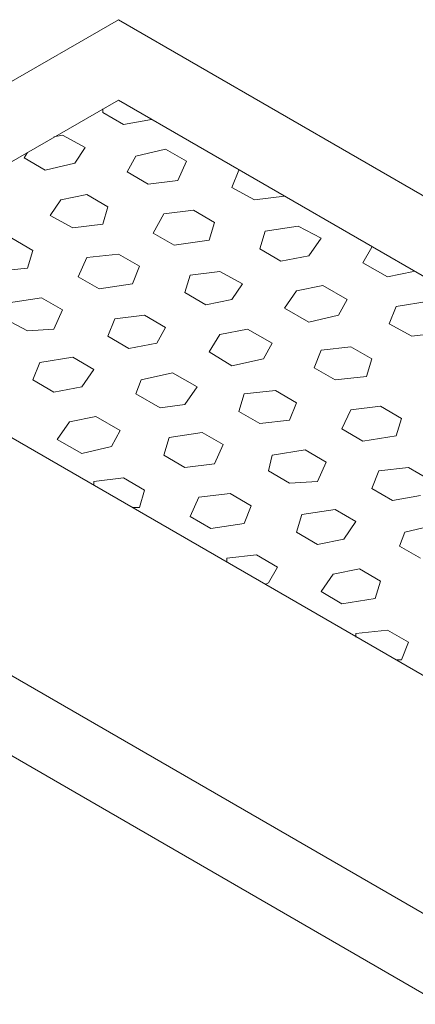
# Model space of a CAD drawing. Units: inches. Extents: x 5270 to 5667, y 3177 to 3261.
# Drawn here: x 5457 to 5457, y 3223 to 3223 of the extents above; entities that cross this region are included whole.
import ezdxf

# ---------------------------------------------------------------- set-up
doc = ezdxf.new("R2010")
doc.units = ezdxf.units.IN
doc.header["$MEASUREMENT"] = 0
doc.layers.add('AUDIT_I_150621121110-0', color=9, linetype='Continuous', lineweight=20)

msp = doc.modelspace()

# ---------------------------------------------------------------- linework, layer by layer
at = {"layer": 'AUDIT_I_150621121110-0', "color": 9}
for p, q in [((5456.99675, 3222.58472), (5457.39225, 3222.81297)), ((5456.99675, 3222.58472), (5457.39225, 3222.81297)), ((5457.2935, 3222.75597), (5457.39225, 3222.81297)), ((5457.2935, 3222.75597), (5457.39225, 3222.81297)), ((5457.39225, 3222.81297), (5457.955, 3222.48797)), ((5457.39225, 3222.81297), (5457.955, 3222.48797)), ((5457.39225, 3222.81297), (5457.955, 3222.48797)), ((5457.39225, 3222.81297), (5457.955, 3222.48797)), ((5457.31325, 3222.75597), (5457.39225, 3222.80147)), ((5457.31325, 3222.75597), (5457.39225, 3222.80147)), ((5457.39225, 3222.80147), (5457.93525, 3222.48797)), ((5457.39225, 3222.80147), (5457.93525, 3222.48797)), ((5457.39, 3222.79972), (5457.39, 3222.80022)), ((5457.39, 3222.79972), (5457.39, 3222.80022)), ((5457.39, 3222.79972), (5457.393, 3222.79797)), ((5457.39, 3222.79972), (5457.393, 3222.79797)), ((5457.393, 3222.79797), (5457.397, 3222.79872)), ((5457.393, 3222.79797), (5457.397, 3222.79872)), ((5457.383, 3222.79622), (5457.38425, 3222.79647)), ((5457.383, 3222.79622), (5457.38425, 3222.79647)), ((5457.38425, 3222.79647), (5457.3875, 3222.79472)), ((5457.38425, 3222.79647), (5457.3875, 3222.79472)), ((5457.37875, 3222.79322), (5457.37925, 3222.79397)), ((5457.37875, 3222.79322), (5457.37925, 3222.79397)), ((5457.386, 3222.79247), (5457.3875, 3222.79472)), ((5457.386, 3222.79247), (5457.3875, 3222.79472)), ((5457.39475, 3222.79347), (5457.399, 3222.79447)), ((5457.39475, 3222.79347), (5457.399, 3222.79447)), ((5457.399, 3222.79447), (5457.402, 3222.79272)), ((5457.399, 3222.79447), (5457.402, 3222.79272)), ((5457.37875, 3222.79322), (5457.38175, 3222.79147)), ((5457.37875, 3222.79322), (5457.38175, 3222.79147)), ((5457.38175, 3222.79147), (5457.386, 3222.79247)), ((5457.38175, 3222.79147), (5457.386, 3222.79247)), ((5457.3935, 3222.79122), (5457.39475, 3222.79347)), ((5457.3935, 3222.79122), (5457.39475, 3222.79347)), ((5457.40075, 3222.78997), (5457.402, 3222.79272)), ((5457.40075, 3222.78997), (5457.402, 3222.79272)), ((5457.3935, 3222.79122), (5457.3965, 3222.78947)), ((5457.3935, 3222.79122), (5457.3965, 3222.78947)), ((5457.4085, 3222.78897), (5457.4095, 3222.79147)), ((5457.4085, 3222.78897), (5457.4095, 3222.79147)), ((5457.3965, 3222.78947), (5457.40075, 3222.78997)), ((5457.3965, 3222.78947), (5457.40075, 3222.78997)), ((5457.384, 3222.78722), (5457.38775, 3222.78797)), ((5457.384, 3222.78722), (5457.38775, 3222.78797)), ((5457.38775, 3222.78797), (5457.39075, 3222.78622)), ((5457.38775, 3222.78797), (5457.39075, 3222.78622)), ((5457.4085, 3222.78897), (5457.41175, 3222.78722)), ((5457.4085, 3222.78897), (5457.41175, 3222.78722)), ((5457.3825, 3222.78497), (5457.384, 3222.78722)), ((5457.3825, 3222.78497), (5457.384, 3222.78722)), ((5457.41175, 3222.78722), (5457.416, 3222.78772)), ((5457.41175, 3222.78722), (5457.416, 3222.78772)), ((5457.39, 3222.78372), (5457.39075, 3222.78622)), ((5457.39, 3222.78372), (5457.39075, 3222.78622)), ((5457.39725, 3222.78247), (5457.39875, 3222.78522)), ((5457.39725, 3222.78247), (5457.39875, 3222.78522)), ((5457.39875, 3222.78522), (5457.403, 3222.78572)), ((5457.39875, 3222.78522), (5457.403, 3222.78572)), ((5457.403, 3222.78572), (5457.406, 3222.78397)), ((5457.403, 3222.78572), (5457.406, 3222.78397)), ((5457.3825, 3222.78497), (5457.38575, 3222.78322)), ((5457.3825, 3222.78497), (5457.38575, 3222.78322)), ((5457.38575, 3222.78322), (5457.39, 3222.78372)), ((5457.38575, 3222.78322), (5457.39, 3222.78372)), ((5457.40525, 3222.78147), (5457.406, 3222.78397)), ((5457.40525, 3222.78147), (5457.406, 3222.78397)), ((5457.39725, 3222.78247), (5457.40025, 3222.78072)), ((5457.39725, 3222.78247), (5457.40025, 3222.78072)), ((5457.4125, 3222.78022), (5457.41325, 3222.78272)), ((5457.4125, 3222.78022), (5457.41325, 3222.78272)), ((5457.41325, 3222.78272), (5457.418, 3222.78347)), ((5457.41325, 3222.78272), (5457.418, 3222.78347)), ((5457.418, 3222.78347), (5457.42125, 3222.78172)), ((5457.418, 3222.78347), (5457.42125, 3222.78172)), ((5457.377, 3222.78172), (5457.38, 3222.77997)), ((5457.377, 3222.78172), (5457.38, 3222.77997)), ((5457.40025, 3222.78072), (5457.40525, 3222.78147)), ((5457.40025, 3222.78072), (5457.40525, 3222.78147)), ((5457.4195, 3222.77922), (5457.42125, 3222.78172)), ((5457.4195, 3222.77922), (5457.42125, 3222.78172)), ((5457.37925, 3222.77747), (5457.38, 3222.77997)), ((5457.37925, 3222.77747), (5457.38, 3222.77997)), ((5457.4125, 3222.78022), (5457.4155, 3222.77847)), ((5457.4125, 3222.78022), (5457.4155, 3222.77847)), ((5457.42725, 3222.77822), (5457.4285, 3222.78047)), ((5457.42725, 3222.77822), (5457.4285, 3222.78047)), ((5457.3865, 3222.77622), (5457.38775, 3222.77897)), ((5457.3865, 3222.77622), (5457.38775, 3222.77897)), ((5457.38775, 3222.77897), (5457.39225, 3222.77947)), ((5457.38775, 3222.77897), (5457.39225, 3222.77947)), ((5457.39225, 3222.77947), (5457.39525, 3222.77772)), ((5457.39225, 3222.77947), (5457.39525, 3222.77772)), ((5457.4155, 3222.77847), (5457.4195, 3222.77922)), ((5457.4155, 3222.77847), (5457.4195, 3222.77922)), ((5457.42725, 3222.77822), (5457.43075, 3222.77622)), ((5457.42725, 3222.77822), (5457.43075, 3222.77622)), ((5457.37475, 3222.77697), (5457.37925, 3222.77747)), ((5457.37475, 3222.77697), (5457.37925, 3222.77747)), ((5457.39425, 3222.77522), (5457.39525, 3222.77772)), ((5457.39425, 3222.77522), (5457.39525, 3222.77772)), ((5457.4025, 3222.77647), (5457.40675, 3222.77697)), ((5457.4025, 3222.77647), (5457.40675, 3222.77697)), ((5457.40675, 3222.77697), (5457.41, 3222.77522)), ((5457.40675, 3222.77697), (5457.41, 3222.77522)), ((5457.43075, 3222.77622), (5457.4345, 3222.77697)), ((5457.43075, 3222.77622), (5457.4345, 3222.77697)), ((5457.3865, 3222.77622), (5457.3895, 3222.77447)), ((5457.3865, 3222.77622), (5457.3895, 3222.77447)), ((5457.40175, 3222.77397), (5457.4025, 3222.77647)), ((5457.40175, 3222.77397), (5457.4025, 3222.77647)), ((5457.3895, 3222.77447), (5457.39425, 3222.77522)), ((5457.3895, 3222.77447), (5457.39425, 3222.77522)), ((5457.40175, 3222.77397), (5457.40475, 3222.77222)), ((5457.40175, 3222.77397), (5457.40475, 3222.77222)), ((5457.4085, 3222.77297), (5457.41, 3222.77522)), ((5457.4085, 3222.77297), (5457.41, 3222.77522)), ((5457.416, 3222.77172), (5457.41775, 3222.77422)), ((5457.416, 3222.77172), (5457.41775, 3222.77422)), ((5457.41775, 3222.77422), (5457.4215, 3222.77497)), ((5457.41775, 3222.77422), (5457.4215, 3222.77497)), ((5457.4215, 3222.77497), (5457.425, 3222.77297)), ((5457.4215, 3222.77497), (5457.425, 3222.77297)), ((5457.34275, 3222.77297), (5457.88575, 3222.45947)), ((5457.34275, 3222.77297), (5457.88575, 3222.45947)), ((5457.3765, 3222.77247), (5457.38125, 3222.77322)), ((5457.3765, 3222.77247), (5457.38125, 3222.77322)), ((5457.38125, 3222.77322), (5457.38425, 3222.77147)), ((5457.38125, 3222.77322), (5457.38425, 3222.77147)), ((5457.40475, 3222.77222), (5457.4085, 3222.77297)), ((5457.40475, 3222.77222), (5457.4085, 3222.77297)), ((5457.42375, 3222.77072), (5457.425, 3222.77297)), ((5457.42375, 3222.77072), (5457.425, 3222.77297)), ((5457.432, 3222.77197), (5457.43675, 3222.77272)), ((5457.432, 3222.77197), (5457.43675, 3222.77272)), ((5457.383, 3222.76872), (5457.38425, 3222.77147)), ((5457.383, 3222.76872), (5457.38425, 3222.77147)), ((5457.416, 3222.77172), (5457.4195, 3222.76972)), ((5457.416, 3222.77172), (5457.4195, 3222.76972)), ((5457.431, 3222.76947), (5457.432, 3222.77197)), ((5457.431, 3222.76947), (5457.432, 3222.77197)), ((5457.376, 3222.77022), (5457.37925, 3222.76847)), ((5457.376, 3222.77022), (5457.37925, 3222.76847)), ((5457.39075, 3222.76772), (5457.39175, 3222.77022)), ((5457.39075, 3222.76772), (5457.39175, 3222.77022)), ((5457.39175, 3222.77022), (5457.396, 3222.77072)), ((5457.39175, 3222.77022), (5457.396, 3222.77072)), ((5457.396, 3222.77072), (5457.399, 3222.76897)), ((5457.396, 3222.77072), (5457.399, 3222.76897)), ((5457.4195, 3222.76972), (5457.42375, 3222.77072)), ((5457.4195, 3222.76972), (5457.42375, 3222.77072)), ((5457.37925, 3222.76847), (5457.383, 3222.76872)), ((5457.37925, 3222.76847), (5457.383, 3222.76872)), ((5457.39775, 3222.76672), (5457.399, 3222.76897)), ((5457.39775, 3222.76672), (5457.399, 3222.76897)), ((5457.40675, 3222.76797), (5457.41075, 3222.76872)), ((5457.40675, 3222.76797), (5457.41075, 3222.76872)), ((5457.41075, 3222.76872), (5457.41425, 3222.76672)), ((5457.41075, 3222.76872), (5457.41425, 3222.76672)), ((5457.431, 3222.76947), (5457.43425, 3222.76772)), ((5457.431, 3222.76947), (5457.43425, 3222.76772)), ((5457.39075, 3222.76772), (5457.39375, 3222.76597)), ((5457.39075, 3222.76772), (5457.39375, 3222.76597)), ((5457.40525, 3222.76547), (5457.40675, 3222.76797)), ((5457.40525, 3222.76547), (5457.40675, 3222.76797)), ((5457.43425, 3222.76772), (5457.4385, 3222.76822)), ((5457.43425, 3222.76772), (5457.4385, 3222.76822)), ((5457.39375, 3222.76597), (5457.39775, 3222.76672)), ((5457.39375, 3222.76597), (5457.39775, 3222.76672)), ((5457.40525, 3222.76547), (5457.4085, 3222.76347)), ((5457.40525, 3222.76547), (5457.4085, 3222.76347)), ((5457.413, 3222.76447), (5457.41425, 3222.76672)), ((5457.413, 3222.76447), (5457.41425, 3222.76672)), ((5457.42025, 3222.76322), (5457.42125, 3222.76572)), ((5457.42025, 3222.76322), (5457.42125, 3222.76572)), ((5457.42125, 3222.76572), (5457.4255, 3222.76622)), ((5457.42125, 3222.76572), (5457.4255, 3222.76622)), ((5457.4255, 3222.76622), (5457.4285, 3222.76447)), ((5457.4255, 3222.76622), (5457.4285, 3222.76447)), ((5457.381, 3222.76397), (5457.38575, 3222.76472)), ((5457.381, 3222.76397), (5457.38575, 3222.76472)), ((5457.38575, 3222.76472), (5457.38875, 3222.76297)), ((5457.38575, 3222.76472), (5457.38875, 3222.76297)), ((5457.4085, 3222.76347), (5457.413, 3222.76447)), ((5457.4085, 3222.76347), (5457.413, 3222.76447)), ((5457.42775, 3222.76197), (5457.4285, 3222.76447)), ((5457.42775, 3222.76197), (5457.4285, 3222.76447)), ((5457.38, 3222.76147), (5457.381, 3222.76397)), ((5457.38, 3222.76147), (5457.381, 3222.76397)), ((5457.387, 3222.76047), (5457.38875, 3222.76297)), ((5457.387, 3222.76047), (5457.38875, 3222.76297)), ((5457.42025, 3222.76322), (5457.42325, 3222.76147)), ((5457.42025, 3222.76322), (5457.42325, 3222.76147)), ((5457.38, 3222.76147), (5457.383, 3222.75972)), ((5457.38, 3222.76147), (5457.383, 3222.75972)), ((5457.39475, 3222.75947), (5457.3955, 3222.76147)), ((5457.39475, 3222.75947), (5457.3955, 3222.76147)), ((5457.3955, 3222.76147), (5457.4, 3222.76247)), ((5457.3955, 3222.76147), (5457.4, 3222.76247)), ((5457.4, 3222.76247), (5457.4035, 3222.76047)), ((5457.4, 3222.76247), (5457.4035, 3222.76047)), ((5457.42325, 3222.76147), (5457.42775, 3222.76197)), ((5457.42325, 3222.76147), (5457.42775, 3222.76197)), ((5457.383, 3222.75972), (5457.387, 3222.76047)), ((5457.383, 3222.75972), (5457.387, 3222.76047)), ((5457.40175, 3222.75797), (5457.4035, 3222.76047)), ((5457.40175, 3222.75797), (5457.4035, 3222.76047)), ((5457.41025, 3222.75947), (5457.41475, 3222.75997)), ((5457.41025, 3222.75947), (5457.41475, 3222.75997)), ((5457.41475, 3222.75997), (5457.41775, 3222.75822)), ((5457.41475, 3222.75997), (5457.41775, 3222.75822)), ((5457.39475, 3222.75947), (5457.39825, 3222.75747)), ((5457.39475, 3222.75947), (5457.39825, 3222.75747)), ((5457.4095, 3222.75697), (5457.41025, 3222.75947)), ((5457.4095, 3222.75697), (5457.41025, 3222.75947)), ((5457.39825, 3222.75747), (5457.40175, 3222.75797)), ((5457.39825, 3222.75747), (5457.40175, 3222.75797)), ((5457.41675, 3222.75572), (5457.41775, 3222.75822)), ((5457.41675, 3222.75572), (5457.41775, 3222.75822)), ((5457.42425, 3222.75447), (5457.4255, 3222.75722)), ((5457.42425, 3222.75447), (5457.4255, 3222.75722)), ((5457.4255, 3222.75722), (5457.42975, 3222.75772)), ((5457.4255, 3222.75722), (5457.42975, 3222.75772)), ((5457.42975, 3222.75772), (5457.43275, 3222.75597)), ((5457.42975, 3222.75772), (5457.43275, 3222.75597)), ((5457.2935, 3222.75597), (5457.85625, 3222.43097)), ((5457.2935, 3222.75597), (5457.85625, 3222.43097)), ((5457.31325, 3222.75597), (5457.85625, 3222.44247)), ((5457.31325, 3222.75597), (5457.85625, 3222.44247)), ((5457.38525, 3222.75547), (5457.389, 3222.75622)), ((5457.38525, 3222.75547), (5457.389, 3222.75622)), ((5457.389, 3222.75622), (5457.3925, 3222.75422)), ((5457.389, 3222.75622), (5457.3925, 3222.75422)), ((5457.4095, 3222.75697), (5457.4125, 3222.75522)), ((5457.4095, 3222.75697), (5457.4125, 3222.75522)), ((5457.4125, 3222.75522), (5457.41675, 3222.75572)), ((5457.4125, 3222.75522), (5457.41675, 3222.75572)), ((5457.432, 3222.75347), (5457.43275, 3222.75597)), ((5457.432, 3222.75347), (5457.43275, 3222.75597)), ((5457.3835, 3222.75297), (5457.38525, 3222.75547)), ((5457.3835, 3222.75297), (5457.38525, 3222.75547)), ((5457.39125, 3222.75197), (5457.3925, 3222.75422)), ((5457.39125, 3222.75197), (5457.3925, 3222.75422)), ((5457.42425, 3222.75447), (5457.42725, 3222.75272)), ((5457.42425, 3222.75447), (5457.42725, 3222.75272)), ((5457.3835, 3222.75297), (5457.387, 3222.75097)), ((5457.3835, 3222.75297), (5457.387, 3222.75097)), ((5457.39875, 3222.75072), (5457.3995, 3222.75322)), ((5457.39875, 3222.75072), (5457.3995, 3222.75322)), ((5457.3995, 3222.75322), (5457.40425, 3222.75397)), ((5457.3995, 3222.75322), (5457.40425, 3222.75397)), ((5457.40425, 3222.75397), (5457.40725, 3222.75222)), ((5457.40425, 3222.75397), (5457.40725, 3222.75222)), ((5457.42725, 3222.75272), (5457.432, 3222.75347)), ((5457.42725, 3222.75272), (5457.432, 3222.75347)), ((5457.387, 3222.75097), (5457.39125, 3222.75197)), ((5457.387, 3222.75097), (5457.39125, 3222.75197)), ((5457.406, 3222.74947), (5457.40725, 3222.75222)), ((5457.406, 3222.74947), (5457.40725, 3222.75222)), ((5457.41425, 3222.75072), (5457.419, 3222.75147)), ((5457.41425, 3222.75072), (5457.419, 3222.75147)), ((5457.419, 3222.75147), (5457.422, 3222.74972)), ((5457.419, 3222.75147), (5457.422, 3222.74972)), ((5457.39875, 3222.75072), (5457.40175, 3222.74897)), ((5457.39875, 3222.75072), (5457.40175, 3222.74897)), ((5457.41375, 3222.74847), (5457.41425, 3222.75072)), ((5457.41375, 3222.74847), (5457.41425, 3222.75072)), ((5457.40175, 3222.74897), (5457.406, 3222.74947)), ((5457.40175, 3222.74897), (5457.406, 3222.74947)), ((5457.42075, 3222.74697), (5457.422, 3222.74972)), ((5457.42075, 3222.74697), (5457.422, 3222.74972)), ((5457.4295, 3222.74847), (5457.43375, 3222.74897)), ((5457.4295, 3222.74847), (5457.43375, 3222.74897)), ((5457.43375, 3222.74897), (5457.43675, 3222.74722)), ((5457.43375, 3222.74897), (5457.43675, 3222.74722)), ((5457.38875, 3222.74697), (5457.393, 3222.74747)), ((5457.38875, 3222.74697), (5457.393, 3222.74747)), ((5457.393, 3222.74747), (5457.396, 3222.74572)), ((5457.393, 3222.74747), (5457.396, 3222.74572)), ((5457.41375, 3222.74847), (5457.41675, 3222.74672)), ((5457.41375, 3222.74847), (5457.41675, 3222.74672)), ((5457.4285, 3222.74597), (5457.4295, 3222.74847)), ((5457.4285, 3222.74597), (5457.4295, 3222.74847)), ((5457.38875, 3222.74647), (5457.38875, 3222.74697)), ((5457.38875, 3222.74647), (5457.38875, 3222.74697)), ((5457.39525, 3222.74322), (5457.396, 3222.74572)), ((5457.39525, 3222.74322), (5457.396, 3222.74572)), ((5457.41675, 3222.74672), (5457.42075, 3222.74697)), ((5457.41675, 3222.74672), (5457.42075, 3222.74697)), ((5457.4285, 3222.74597), (5457.4315, 3222.74422)), ((5457.4285, 3222.74597), (5457.4315, 3222.74422)), ((5457.4025, 3222.74197), (5457.40375, 3222.74472)), ((5457.4025, 3222.74197), (5457.40375, 3222.74472)), ((5457.40375, 3222.74472), (5457.40825, 3222.74522)), ((5457.40375, 3222.74472), (5457.40825, 3222.74522)), ((5457.40825, 3222.74522), (5457.41125, 3222.74347)), ((5457.40825, 3222.74522), (5457.41125, 3222.74347)), ((5457.4315, 3222.74422), (5457.4355, 3222.74497)), ((5457.4315, 3222.74422), (5457.4355, 3222.74497)), ((5457.39425, 3222.74322), (5457.39525, 3222.74322)), ((5457.39425, 3222.74322), (5457.39525, 3222.74322)), ((5457.41025, 3222.74097), (5457.41125, 3222.74347)), ((5457.41025, 3222.74097), (5457.41125, 3222.74347)), ((5457.4185, 3222.74222), (5457.42325, 3222.74297)), ((5457.4185, 3222.74222), (5457.42325, 3222.74297)), ((5457.42325, 3222.74297), (5457.42625, 3222.74122)), ((5457.42325, 3222.74297), (5457.42625, 3222.74122)), ((5457.4025, 3222.74197), (5457.4055, 3222.74022)), ((5457.4025, 3222.74197), (5457.4055, 3222.74022)), ((5457.41775, 3222.73972), (5457.4185, 3222.74222)), ((5457.41775, 3222.73972), (5457.4185, 3222.74222)), ((5457.4055, 3222.74022), (5457.41025, 3222.74097)), ((5457.4055, 3222.74022), (5457.41025, 3222.74097)), ((5457.4245, 3222.73872), (5457.42625, 3222.74122)), ((5457.4245, 3222.73872), (5457.42625, 3222.74122)), ((5457.43325, 3222.73972), (5457.4375, 3222.74072)), ((5457.43325, 3222.73972), (5457.4375, 3222.74072)), ((5457.41775, 3222.73972), (5457.42075, 3222.73797)), ((5457.41775, 3222.73972), (5457.42075, 3222.73797)), ((5457.42075, 3222.73797), (5457.4245, 3222.73872)), ((5457.42075, 3222.73797), (5457.4245, 3222.73872)), ((5457.4325, 3222.73772), (5457.43325, 3222.73972)), ((5457.4325, 3222.73772), (5457.43325, 3222.73972)), ((5457.4325, 3222.73772), (5457.4355, 3222.73597)), ((5457.4325, 3222.73772), (5457.4355, 3222.73597)), ((5457.40775, 3222.73597), (5457.412, 3222.73647)), ((5457.40775, 3222.73597), (5457.412, 3222.73647)), ((5457.40775, 3222.73547), (5457.40775, 3222.73597)), ((5457.40775, 3222.73547), (5457.40775, 3222.73597)), ((5457.412, 3222.73647), (5457.415, 3222.73472)), ((5457.412, 3222.73647), (5457.415, 3222.73472)), ((5457.41375, 3222.73247), (5457.415, 3222.73472)), ((5457.41375, 3222.73247), (5457.415, 3222.73472)), ((5457.423, 3222.73372), (5457.42675, 3222.73447)), ((5457.423, 3222.73372), (5457.42675, 3222.73447)), ((5457.42675, 3222.73447), (5457.42975, 3222.73272)), ((5457.42675, 3222.73447), (5457.42975, 3222.73272)), ((5457.42125, 3222.73122), (5457.423, 3222.73372)), ((5457.42125, 3222.73122), (5457.423, 3222.73372)), ((5457.41325, 3222.73222), (5457.41375, 3222.73247)), ((5457.41325, 3222.73222), (5457.41375, 3222.73247)), ((5457.429, 3222.73022), (5457.42975, 3222.73272)), ((5457.429, 3222.73022), (5457.42975, 3222.73272)), ((5457.42125, 3222.73122), (5457.42425, 3222.72947)), ((5457.42125, 3222.73122), (5457.42425, 3222.72947)), ((5457.42425, 3222.72947), (5457.429, 3222.73022)), ((5457.42425, 3222.72947), (5457.429, 3222.73022)), ((5457.42625, 3222.72522), (5457.43075, 3222.72572)), ((5457.42625, 3222.72522), (5457.43075, 3222.72572)), ((5457.42625, 3222.72472), (5457.42625, 3222.72522)), ((5457.42625, 3222.72472), (5457.42625, 3222.72522)), ((5457.43075, 3222.72572), (5457.43375, 3222.72397)), ((5457.43075, 3222.72572), (5457.43375, 3222.72397)), ((5457.43275, 3222.72147), (5457.43375, 3222.72397)), ((5457.43275, 3222.72147), (5457.43375, 3222.72397)), ((5457.432, 3222.72147), (5457.43275, 3222.72147)), ((5457.432, 3222.72147), (5457.43275, 3222.72147))]:
    msp.add_line(p, q, dxfattribs=at)

doc.saveas('drawing.dxf')
